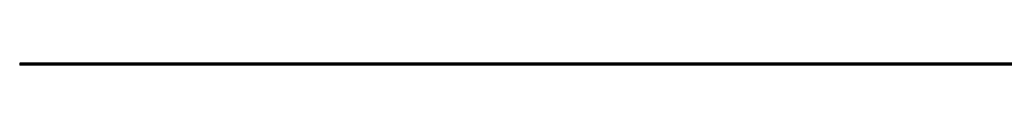
# Model space of a CAD drawing. Units: millimetres. Extents: x 1500 to 87600, y 1500 to 61500.
# Drawn here: x 46575 to 59073, y 32635 to 32660 of the extents above; entities that cross this region are included whole.
import ezdxf

# ---------------------------------------------------------------- set-up
doc = ezdxf.new("R2010")
doc.units = ezdxf.units.MM
doc.header["$LTSCALE"] = 300

msp = doc.modelspace()

# ---------------------------------------------------------------- linework, layer by layer
at = {"color": 7, "linetype": 'Continuous', "lineweight": 25}
for p, q in [((71575, 32660), (46575, 32660)), ((71575, 32660), (46575, 32660)), ((46575, 32660), (46575, 32658)), ((46575, 32660), (46575, 32660)), ((71575, 32658), (46575, 32658)), ((46575, 32658), (46575, 32657)), ((46575, 32657), (71575, 32657)), ((46575, 32657), (46575, 32656)), ((71575, 32656), (46575, 32656)), ((46575, 32656), (46575, 32636)), ((71575, 32656), (46575, 32656)), ((46575, 32656), (46575, 32656)), ((71575, 32636), (46575, 32636)), ((46575, 32636), (46575, 32635)), ((71575, 32635), (46575, 32635)), ((59068, 32643), (59068, 32644)), ((59068, 32644), (59068, 32644)), ((59069, 32644), (59068, 32644)), ((59068, 32644), (59069, 32644)), ((59068, 32643), (59068, 32643)), ((59069, 32644), (59069, 32644)), ((59070, 32644), (59070, 32644)), ((59070, 32643), (59070, 32644)), ((59070, 32644), (59070, 32643)), ((59070, 32644), (59070, 32644)), ((59070, 32644), (59070, 32644)), ((59070, 32643), (59070, 32643)), ((59071, 32647), (59071, 32646)), ((59072, 32647), (59071, 32647)), ((59071, 32647), (59072, 32647)), ((59071, 32647), (59071, 32647)), ((59072, 32647), (59071, 32647)), ((59071, 32647), (59072, 32647)), ((59071, 32646), (59071, 32647)), ((59071, 32646), (59071, 32646)), ((59071, 32643), (59071, 32643)), ((59071, 32643), (59071, 32643)), ((59071, 32643), (59071, 32643)), ((59071, 32643), (59071, 32643)), ((59072, 32647), (59072, 32647)), ((59072, 32647), (59072, 32647)), ((59073, 32646), (59072, 32646)), ((59072, 32646), (59073, 32646)), ((59072, 32643), (59073, 32643)), ((59072, 32643), (59072, 32643)), ((59073, 32643), (59072, 32643)), ((59073, 32647), (59073, 32646)), ((59073, 32647), (59073, 32647)), ((59073, 32646), (59073, 32647)), ((59073, 32646), (59073, 32646)), ((59073, 32646), (59073, 32646)), ((59073, 32644), (59073, 32644))]:
    msp.add_line(p, q, dxfattribs=at)
for points, knots in [([(59066, 32644), (59066, 32644), (59066, 32644), (59066, 32644), (59066, 32644), (59066, 32644), (59066, 32644), (59067, 32644), (59067, 32644), (59067, 32644), (59067, 32644), (59067, 32644), (59067, 32644), (59067, 32644), (59067, 32644)], [0, 0, 0, 0, 0.08941, 0.176306, 0.262626, 0.349446, 0.435498, 0.518928, 0.601355, 0.684256, 0.765807, 0.844877, 0.92228, 1, 1, 1, 1]), ([(59066, 32644), (59066, 32644), (59066, 32644), (59066, 32644), (59066, 32644), (59066, 32644), (59066, 32644), (59066, 32644), (59066, 32644), (59066, 32644), (59066, 32644), (59066, 32644), (59066, 32644), (59066, 32644), (59066, 32644)], [0, 0, 0, 0, 0.074058, 0.14887, 0.226668, 0.307735, 0.391157, 0.473929, 0.557928, 0.644989, 0.733364, 0.821092, 0.909287, 1, 1, 1, 1]), ([(59066, 32643), (59066, 32643), (59066, 32643), (59066, 32643), (59066, 32644), (59066, 32644), (59066, 32644), (59066, 32644), (59066, 32644), (59066, 32644), (59066, 32644)], [0, 0, 0, 0, 0.14586, 0.282426, 0.41085, 0.535029, 0.654701, 0.770133, 0.884556, 1, 1, 1, 1]), ([(59067, 32644), (59067, 32644), (59067, 32644), (59067, 32644), (59067, 32644), (59067, 32644), (59067, 32644), (59067, 32643), (59066, 32643), (59066, 32643), (59066, 32643)], [0, 0, 0, 0, 0.121904, 0.239413, 0.35541, 0.472091, 0.592859, 0.718703, 0.854892, 1, 1, 1, 1]), ([(59066, 32643), (59066, 32643), (59066, 32643), (59066, 32644), (59066, 32644), (59066, 32644), (59066, 32644), (59066, 32644), (59066, 32644), (59066, 32644), (59066, 32644), (59066, 32644), (59066, 32644), (59066, 32644), (59066, 32644)], [0, 0, 0, 0, 0.08969, 0.178494, 0.266838, 0.356558, 0.445334, 0.530806, 0.614076, 0.697707, 0.779142, 0.855354, 0.928557, 1, 1, 1, 1]), ([(59066, 32644), (59066, 32644), (59066, 32644), (59066, 32644), (59066, 32644), (59066, 32644), (59066, 32644), (59066, 32644), (59066, 32644), (59066, 32644), (59066, 32644), (59066, 32644), (59066, 32644), (59066, 32644), (59066, 32644), (59066, 32643), (59066, 32643), (59066, 32643), (59066, 32643)], [0, 0, 0, 0, 0.054564, 0.107826, 0.161924, 0.21751, 0.274498, 0.334815, 0.397555, 0.464755, 0.532901, 0.600097, 0.665354, 0.731084, 0.796883, 0.863292, 0.930831, 1, 1, 1, 1]), ([(59066, 32644), (59066, 32644), (59066, 32644), (59066, 32644), (59066, 32644), (59066, 32644), (59066, 32644), (59066, 32644), (59066, 32644), (59066, 32644), (59066, 32644), (59066, 32644), (59066, 32644), (59066, 32644), (59066, 32644), (59066, 32644), (59066, 32644), (59066, 32644), (59066, 32644)], [0, 0, 0, 0, 0.050902, 0.101034, 0.151084, 0.203062, 0.256248, 0.310847, 0.368769, 0.430015, 0.49252, 0.556049, 0.621996, 0.690192, 0.761385, 0.836356, 0.915487, 1, 1, 1, 1]), ([(59066, 32644), (59066, 32644), (59066, 32644), (59066, 32644), (59066, 32644), (59066, 32644), (59066, 32644), (59066, 32644), (59066, 32644), (59066, 32644), (59066, 32644), (59066, 32644), (59066, 32644), (59066, 32644), (59066, 32644), (59066, 32644), (59066, 32644), (59066, 32644), (59066, 32644)], [0, 0, 0, 0, 0.075243, 0.147209, 0.216447, 0.284025, 0.350655, 0.415031, 0.47963, 0.544652, 0.608044, 0.667828, 0.725114, 0.780992, 0.835527, 0.889438, 0.944072, 1, 1, 1, 1]), ([(59066, 32643), (59066, 32643), (59066, 32643), (59066, 32643), (59066, 32643), (59066, 32643), (59066, 32643), (59066, 32643), (59066, 32643), (59066, 32643), (59066, 32643), (59066, 32643), (59066, 32643), (59066, 32643), (59066, 32643), (59066, 32643), (59066, 32643), (59066, 32643), (59066, 32643)], [0, 0, 0, 0, 0.0588536, 0.1163155, 0.1726748, 0.2287804, 0.2845804, 0.3402565, 0.3966298, 0.4535073, 0.5123182, 0.5726484, 0.6360219, 0.7023629, 0.7714831, 0.8441845, 0.9200698, 1, 1, 1, 1]), ([(59066, 32643), (59066, 32643), (59066, 32643), (59066, 32643), (59066, 32643), (59066, 32643), (59066, 32643), (59066, 32643), (59066, 32643), (59066, 32643), (59066, 32643), (59066, 32643), (59066, 32643), (59066, 32643), (59066, 32643), (59066, 32643), (59066, 32643), (59066, 32643), (59066, 32643)], [0, 0, 0, 0, 0.078556, 0.152863, 0.22356, 0.290375, 0.355403, 0.418291, 0.480389, 0.543073, 0.604924, 0.664398, 0.721943, 0.778375, 0.83383, 0.888861, 0.944089, 1, 1, 1, 1]), ([(59067, 32643), (59067, 32643), (59067, 32643), (59067, 32643), (59066, 32643), (59066, 32643), (59066, 32643), (59066, 32643), (59066, 32643), (59066, 32643), (59066, 32643)], [0, 0, 0, 0, 0.119283, 0.237093, 0.354796, 0.474576, 0.59746, 0.724926, 0.858883, 1, 1, 1, 1]), ([(59066, 32643), (59066, 32643), (59066, 32643), (59066, 32643), (59067, 32643), (59067, 32643), (59067, 32643), (59067, 32643), (59067, 32643), (59067, 32643), (59067, 32643), (59067, 32643), (59067, 32643), (59067, 32643), (59067, 32643), (59067, 32643), (59067, 32643), (59067, 32643), (59067, 32643)], [0, 0, 0, 0, 0.079525, 0.1551, 0.22722, 0.295911, 0.362056, 0.42552, 0.485813, 0.544495, 0.60146, 0.657841, 0.713974, 0.769468, 0.82613, 0.882885, 0.940701, 1, 1, 1, 1]), ([(59066, 32643), (59066, 32643), (59066, 32643), (59066, 32643), (59066, 32643), (59066, 32643), (59066, 32643), (59066, 32643), (59066, 32643), (59066, 32643), (59066, 32643), (59066, 32643), (59066, 32643), (59066, 32643), (59066, 32643), (59066, 32643), (59066, 32643), (59066, 32643), (59066, 32643)], [0, 0, 0, 0, 0.071269, 0.139812, 0.206497, 0.271535, 0.336082, 0.400528, 0.464984, 0.53005, 0.594423, 0.655583, 0.714849, 0.772115, 0.828999, 0.885122, 0.942079, 1, 1, 1, 1]), ([(59066, 32643), (59066, 32643), (59066, 32643), (59066, 32643), (59066, 32643), (59066, 32643), (59066, 32643), (59066, 32643), (59066, 32643), (59066, 32643), (59066, 32643), (59067, 32643), (59067, 32643), (59067, 32643), (59067, 32643), (59067, 32643), (59067, 32643), (59067, 32643), (59067, 32643)], [0, 0, 0, 0, 0.076559, 0.149161, 0.218827, 0.285567, 0.350313, 0.414125, 0.477179, 0.540368, 0.602202, 0.662034, 0.719934, 0.775907, 0.831115, 0.886667, 0.942552, 1, 1, 1, 1]), ([(59067, 32643), (59067, 32643), (59067, 32643), (59067, 32643), (59067, 32643), (59067, 32643), (59067, 32643), (59067, 32643), (59066, 32643), (59066, 32643), (59066, 32643), (59066, 32643), (59066, 32643), (59066, 32643), (59066, 32643), (59066, 32643), (59066, 32643), (59066, 32643), (59066, 32643)], [0, 0, 0, 0, 0.0573394, 0.1130633, 0.1691814, 0.2257746, 0.2838263, 0.3434543, 0.405907, 0.4713923, 0.5380028, 0.6030636, 0.6676018, 0.7322254, 0.7970048, 0.863048, 0.930357, 1, 1, 1, 1]), ([(59066, 32643), (59066, 32643), (59066, 32643), (59066, 32643), (59066, 32643), (59066, 32643), (59066, 32643), (59066, 32643), (59066, 32643), (59066, 32643), (59066, 32643), (59066, 32643), (59066, 32643), (59066, 32643), (59066, 32643)], [0, 0, 0, 0, 0.074898, 0.148596, 0.224471, 0.302323, 0.381919, 0.461149, 0.542417, 0.626716, 0.714597, 0.804903, 0.900127, 1, 1, 1, 1]), ([(59067, 32644), (59067, 32644), (59067, 32644), (59067, 32644), (59067, 32644), (59067, 32644), (59067, 32644), (59067, 32644), (59067, 32644), (59067, 32644), (59068, 32644), (59068, 32644), (59068, 32644), (59068, 32644), (59068, 32644), (59068, 32644), (59068, 32644), (59068, 32644), (59068, 32644), (59068, 32644), (59068, 32644), (59068, 32644), (59068, 32644), (59068, 32643), (59068, 32643), (59068, 32643), (59068, 32643)], [0, 0, 0, 0, 0.033788, 0.067194, 0.099862, 0.132567, 0.165151, 0.197913, 0.231319, 0.265083, 0.299255, 0.334399, 0.369943, 0.406284, 0.444064, 0.482998, 0.523354, 0.565537, 0.609613, 0.656391, 0.705885, 0.758325, 0.813832, 0.872795, 0.934722, 1, 1, 1, 1]), ([(59067, 32643), (59067, 32643), (59067, 32643), (59067, 32643), (59067, 32644), (59067, 32644), (59067, 32644), (59067, 32644), (59067, 32644), (59067, 32644), (59067, 32644), (59067, 32644), (59067, 32644), (59067, 32644), (59067, 32644), (59067, 32644), (59067, 32644), (59067, 32644), (59067, 32644), (59067, 32644), (59067, 32644), (59067, 32644), (59067, 32644), (59067, 32644), (59067, 32644), (59067, 32644), (59067, 32644)], [0, 0, 0, 0, 0.068595, 0.133246, 0.194313, 0.251279, 0.304513, 0.354235, 0.400481, 0.443411, 0.484015, 0.523252, 0.561042, 0.5979, 0.633518, 0.668314, 0.702496, 0.736685, 0.770293, 0.803437, 0.835913, 0.86846, 0.900847, 0.933467, 0.966258, 1, 1, 1, 1]), ([(59068, 32643), (59068, 32643), (59068, 32643), (59068, 32643), (59068, 32643), (59068, 32644), (59068, 32644), (59068, 32644), (59068, 32644), (59068, 32644), (59068, 32644), (59068, 32644), (59068, 32644), (59067, 32644), (59067, 32644), (59067, 32644), (59067, 32644), (59067, 32644), (59067, 32644), (59067, 32644), (59067, 32644), (59067, 32644), (59067, 32644)], [0, 0, 0, 0, 0.065681, 0.128486, 0.188175, 0.245106, 0.299448, 0.350823, 0.399942, 0.446672, 0.491255, 0.533376, 0.573853, 0.612526, 0.649597, 0.685532, 0.720106, 0.753838, 0.818925, 0.880493, 0.940311, 1, 1, 1, 1]), ([(59067, 32644), (59067, 32644), (59067, 32644), (59067, 32644), (59067, 32644), (59067, 32644), (59067, 32644), (59067, 32644), (59067, 32644), (59067, 32644), (59067, 32644), (59067, 32644), (59067, 32644), (59067, 32644), (59067, 32644), (59067, 32644), (59067, 32644), (59067, 32644), (59067, 32644), (59067, 32643), (59067, 32643), (59067, 32643), (59067, 32643)], [0, 0, 0, 0, 0.060387, 0.120883, 0.182755, 0.247811, 0.281299, 0.315088, 0.349702, 0.384857, 0.420966, 0.458511, 0.497175, 0.537602, 0.580503, 0.627468, 0.678388, 0.733983, 0.793747, 0.857714, 0.926698, 1, 1, 1, 1]), ([(59067, 32643), (59067, 32643), (59067, 32643), (59067, 32643), (59067, 32643), (59067, 32643), (59067, 32643), (59067, 32643), (59067, 32643), (59067, 32643), (59067, 32643)], [0, 0, 0, 0, 0.128158, 0.253673, 0.377325, 0.499385, 0.622918, 0.745839, 0.871395, 1, 1, 1, 1]), ([(59068, 32643), (59068, 32643), (59068, 32643), (59068, 32643), (59068, 32643), (59068, 32643), (59068, 32643), (59068, 32643), (59068, 32643), (59068, 32643), (59068, 32643), (59068, 32643), (59068, 32643), (59068, 32643), (59068, 32643), (59068, 32643), (59068, 32643), (59067, 32643), (59067, 32643), (59067, 32643), (59067, 32643), (59067, 32643), (59067, 32643), (59067, 32643), (59067, 32643), (59067, 32643), (59067, 32643)], [0, 0, 0, 0, 0.065063, 0.126773, 0.185516, 0.240765, 0.29298, 0.34225, 0.388919, 0.432776, 0.474628, 0.514775, 0.553606, 0.591426, 0.628028, 0.663804, 0.698984, 0.733591, 0.767628, 0.801208, 0.834264, 0.866981, 0.89972, 0.932702, 0.966176, 1, 1, 1, 1]), ([(59067, 32643), (59067, 32643), (59067, 32643), (59067, 32643), (59067, 32643), (59067, 32643), (59067, 32643), (59067, 32643), (59067, 32643), (59067, 32643), (59067, 32643), (59067, 32643), (59067, 32643), (59067, 32643), (59067, 32643), (59067, 32643), (59067, 32643), (59067, 32643), (59067, 32643), (59067, 32643), (59067, 32643), (59067, 32643), (59067, 32643), (59067, 32643), (59067, 32643), (59067, 32643), (59067, 32643)], [0, 0, 0, 0, 0.033787, 0.066622, 0.099285, 0.131361, 0.163585, 0.196104, 0.228902, 0.262158, 0.295991, 0.330218, 0.36506, 0.400951, 0.43762, 0.475708, 0.515381, 0.556414, 0.599765, 0.646424, 0.696431, 0.749782, 0.806573, 0.867436, 0.931887, 1, 1, 1, 1]), ([(59067, 32643), (59067, 32643), (59067, 32643), (59067, 32643), (59067, 32643), (59067, 32643), (59067, 32643), (59067, 32643), (59067, 32643), (59067, 32643), (59068, 32643), (59068, 32643), (59068, 32643), (59068, 32643), (59068, 32643)], [0, 0, 0, 0, 0.112813, 0.225394, 0.339595, 0.459675, 0.521735, 0.583926, 0.648174, 0.713881, 0.781004, 0.851451, 0.924051, 1, 1, 1, 1]), ([(59067, 32643), (59067, 32643), (59067, 32643), (59067, 32643), (59067, 32643), (59067, 32643), (59067, 32643), (59067, 32643), (59067, 32643), (59067, 32643), (59067, 32643), (59067, 32643), (59067, 32643), (59067, 32643), (59067, 32643), (59067, 32643), (59067, 32643), (59067, 32643), (59067, 32643), (59067, 32643), (59067, 32643), (59067, 32643), (59067, 32643)], [0, 0, 0, 0, 0.072951, 0.141584, 0.205926, 0.265301, 0.320597, 0.371817, 0.41879, 0.461699, 0.502134, 0.540804, 0.578181, 0.614297, 0.649678, 0.684299, 0.718359, 0.752081, 0.817652, 0.879722, 0.939966, 1, 1, 1, 1]), ([(59068, 32644), (59068, 32644), (59068, 32644), (59068, 32644), (59068, 32644), (59068, 32644), (59068, 32644), (59068, 32643), (59069, 32643), (59069, 32643), (59069, 32643), (59069, 32643), (59069, 32643), (59069, 32643), (59069, 32643), (59069, 32643), (59069, 32643), (59069, 32643), (59069, 32643)], [0, 0, 0, 0, 0.065808, 0.129394, 0.190894, 0.251281, 0.310815, 0.370371, 0.430768, 0.492881, 0.555104, 0.616067, 0.677256, 0.73826, 0.800762, 0.864778, 0.931045, 1, 1, 1, 1]), ([(59068, 32644), (59068, 32644), (59068, 32644), (59068, 32644), (59068, 32644), (59068, 32644), (59068, 32644)], [0, 0, 0, 0, 0.275068, 0.532901, 0.773973, 1, 1, 1, 1]), ([(59068, 32643), (59068, 32643), (59068, 32643), (59068, 32643), (59068, 32643), (59068, 32643), (59068, 32643), (59068, 32643), (59068, 32643), (59068, 32643), (59068, 32643)], [0, 0, 0, 0, 0.102203, 0.211023, 0.3251, 0.446502, 0.573788, 0.708901, 0.850358, 1, 1, 1, 1]), ([(59069, 32643), (59069, 32643), (59069, 32643), (59069, 32643), (59069, 32643), (59069, 32643), (59069, 32643), (59069, 32643), (59068, 32643), (59068, 32643), (59068, 32643), (59068, 32643), (59068, 32643), (59068, 32643), (59068, 32643), (59068, 32643), (59068, 32643), (59068, 32643), (59068, 32643)], [0, 0, 0, 0, 0.0653514, 0.127916, 0.1883602, 0.2472161, 0.3056301, 0.3637698, 0.4226609, 0.4826873, 0.5433002, 0.604118, 0.6649649, 0.7274135, 0.7914676, 0.8580554, 0.9270368, 1, 1, 1, 1]), ([(59068, 32643), (59068, 32643), (59068, 32643), (59068, 32643), (59068, 32643), (59068, 32643), (59068, 32643), (59068, 32643), (59068, 32643), (59068, 32643), (59068, 32643), (59069, 32643), (59069, 32643), (59069, 32643), (59069, 32643), (59069, 32643), (59069, 32643), (59069, 32643), (59069, 32643)], [0, 0, 0, 0, 0.064207, 0.126425, 0.18768, 0.248216, 0.308305, 0.369661, 0.431699, 0.495947, 0.559758, 0.622295, 0.683911, 0.745092, 0.80674, 0.869087, 0.93329, 1, 1, 1, 1]), ([(59068, 32643), (59068, 32643), (59068, 32643), (59068, 32643), (59068, 32643), (59068, 32643), (59068, 32643), (59068, 32643), (59068, 32643), (59068, 32643), (59068, 32643), (59068, 32643), (59068, 32643), (59068, 32643), (59068, 32643)], [0, 0, 0, 0, 0.094687, 0.181994, 0.264377, 0.34218, 0.418618, 0.496509, 0.577369, 0.661511, 0.746733, 0.831258, 0.915206, 1, 1, 1, 1]), ([(59068, 32643), (59068, 32643), (59068, 32643), (59068, 32643), (59068, 32643), (59068, 32643), (59068, 32643), (59068, 32643), (59068, 32643), (59068, 32643), (59068, 32643), (59068, 32643), (59068, 32643), (59068, 32643), (59068, 32643), (59068, 32643), (59068, 32643), (59068, 32643), (59068, 32643)], [0, 0, 0, 0, 0.065421, 0.128708, 0.190236, 0.250724, 0.310637, 0.370766, 0.431615, 0.493523, 0.555883, 0.617342, 0.678668, 0.740711, 0.802985, 0.866803, 0.932347, 1, 1, 1, 1]), ([(59069, 32643), (59069, 32643), (59069, 32643), (59069, 32643), (59069, 32643), (59069, 32643), (59069, 32643), (59069, 32643), (59069, 32643), (59069, 32643), (59069, 32643), (59069, 32643), (59069, 32643), (59069, 32643), (59069, 32643), (59069, 32643), (59068, 32643), (59068, 32643), (59068, 32643), (59068, 32643), (59068, 32643), (59068, 32643), (59068, 32643), (59068, 32643), (59068, 32643), (59068, 32643), (59068, 32643)], [0, 0, 0, 0, 0.044014, 0.087434, 0.130118, 0.172554, 0.214555, 0.256298, 0.298438, 0.340849, 0.382715, 0.423924, 0.464246, 0.504074, 0.543862, 0.583567, 0.623094, 0.663229, 0.703551, 0.743938, 0.784541, 0.82575, 0.867757, 0.910745, 0.954914, 1, 1, 1, 1]), ([(59068, 32643), (59068, 32643), (59068, 32643), (59068, 32643), (59068, 32643), (59068, 32643), (59068, 32643), (59068, 32643), (59068, 32643), (59068, 32643), (59068, 32643)], [0, 0, 0, 0, 0.110588, 0.224542, 0.342503, 0.464324, 0.590756, 0.722227, 0.858843, 1, 1, 1, 1]), ([(59069, 32644), (59069, 32644), (59069, 32644), (59069, 32644), (59069, 32644), (59069, 32644), (59069, 32644), (59069, 32644), (59070, 32644), (59070, 32644), (59070, 32644), (59070, 32644), (59070, 32644), (59070, 32644), (59070, 32644), (59070, 32644), (59070, 32644), (59070, 32644), (59070, 32644), (59070, 32644), (59070, 32644), (59070, 32644), (59070, 32644), (59070, 32643), (59070, 32643), (59070, 32643), (59070, 32643)], [0, 0, 0, 0, 0.0337881, 0.0671939, 0.0998624, 0.1325666, 0.1651512, 0.1979132, 0.231319, 0.2650833, 0.2992553, 0.3343986, 0.3699428, 0.4062836, 0.4440638, 0.4829977, 0.5233544, 0.5655366, 0.6096129, 0.6563908, 0.7058855, 0.7583245, 0.8138318, 0.8727946, 0.9347222, 1, 1, 1, 1]), ([(59069, 32643), (59069, 32643), (59069, 32643), (59069, 32643), (59069, 32644), (59069, 32644), (59069, 32644), (59069, 32644), (59069, 32644), (59069, 32644), (59069, 32644), (59069, 32644), (59069, 32644), (59069, 32644), (59069, 32644), (59069, 32644), (59069, 32644), (59069, 32644), (59069, 32644), (59069, 32644), (59069, 32644), (59069, 32644), (59069, 32644), (59069, 32644), (59069, 32644), (59069, 32644), (59069, 32644)], [0, 0, 0, 0, 0.068595, 0.133246, 0.194313, 0.251279, 0.304513, 0.354235, 0.400481, 0.443411, 0.484015, 0.523252, 0.561042, 0.5979, 0.633518, 0.668314, 0.702496, 0.736685, 0.770293, 0.803437, 0.835913, 0.86846, 0.900847, 0.933467, 0.966258, 1, 1, 1, 1]), ([(59070, 32643), (59070, 32643), (59070, 32643), (59070, 32643), (59070, 32643), (59070, 32644), (59070, 32644), (59070, 32644), (59070, 32644), (59070, 32644), (59070, 32644), (59070, 32644), (59070, 32644), (59070, 32644), (59070, 32644), (59070, 32644), (59069, 32644), (59069, 32644), (59069, 32644), (59069, 32644), (59069, 32644), (59069, 32644), (59069, 32644)], [0, 0, 0, 0, 0.065681, 0.128486, 0.188175, 0.245106, 0.299448, 0.350823, 0.399942, 0.446672, 0.491255, 0.533376, 0.573853, 0.612526, 0.649597, 0.685532, 0.720106, 0.753838, 0.818925, 0.880493, 0.940311, 1, 1, 1, 1]), ([(59069, 32644), (59069, 32644), (59069, 32644), (59069, 32644), (59069, 32644), (59069, 32644), (59069, 32644), (59069, 32644), (59069, 32644), (59069, 32644), (59069, 32644), (59069, 32644), (59069, 32644), (59069, 32644), (59069, 32644), (59069, 32644), (59069, 32644), (59069, 32644), (59069, 32644), (59069, 32643), (59069, 32643), (59069, 32643), (59069, 32643)], [0, 0, 0, 0, 0.060387, 0.120883, 0.182755, 0.247811, 0.281299, 0.315088, 0.349702, 0.384857, 0.420966, 0.458511, 0.497175, 0.537602, 0.580503, 0.627468, 0.678388, 0.733983, 0.793747, 0.857714, 0.926698, 1, 1, 1, 1]), ([(59070, 32643), (59070, 32643), (59070, 32643), (59070, 32643), (59070, 32643), (59070, 32643), (59070, 32643), (59070, 32643), (59070, 32643), (59070, 32643), (59070, 32643), (59070, 32643), (59070, 32643), (59070, 32643), (59070, 32643), (59070, 32643), (59070, 32643), (59070, 32643), (59070, 32643), (59069, 32643), (59069, 32643), (59069, 32643), (59069, 32643), (59069, 32643), (59069, 32643), (59069, 32643), (59069, 32643)], [0, 0, 0, 0, 0.0650633, 0.1267732, 0.1855158, 0.2407647, 0.2929798, 0.3422504, 0.3889193, 0.4327757, 0.4746284, 0.5147747, 0.5536059, 0.5914264, 0.6280281, 0.6638036, 0.6989843, 0.7335915, 0.7676285, 0.8012083, 0.8342638, 0.8669807, 0.8997197, 0.9327019, 0.9661759, 1, 1, 1, 1]), ([(59069, 32643), (59069, 32643), (59069, 32643), (59069, 32643), (59069, 32643), (59069, 32643), (59069, 32643), (59069, 32643), (59069, 32643), (59069, 32643), (59069, 32643), (59069, 32643), (59069, 32643), (59069, 32643), (59069, 32643), (59069, 32643), (59069, 32643), (59069, 32643), (59069, 32643), (59069, 32643), (59069, 32643), (59069, 32643), (59069, 32643), (59069, 32643), (59069, 32643), (59069, 32643), (59069, 32643)], [0, 0, 0, 0, 0.033787, 0.066622, 0.099285, 0.131361, 0.163585, 0.196104, 0.228902, 0.262158, 0.295991, 0.330218, 0.36506, 0.400951, 0.43762, 0.475708, 0.515381, 0.556414, 0.599765, 0.646424, 0.696431, 0.749782, 0.806573, 0.867436, 0.931887, 1, 1, 1, 1]), ([(59069, 32643), (59069, 32643), (59069, 32643), (59069, 32643), (59069, 32643), (59069, 32643), (59069, 32643), (59070, 32643), (59070, 32643), (59070, 32643), (59070, 32643), (59070, 32643), (59070, 32643), (59070, 32643), (59070, 32643)], [0, 0, 0, 0, 0.112813, 0.225394, 0.339595, 0.459675, 0.521735, 0.583926, 0.648174, 0.713881, 0.781004, 0.851451, 0.924051, 1, 1, 1, 1]), ([(59069, 32643), (59069, 32643), (59069, 32643), (59069, 32643), (59069, 32643), (59069, 32643), (59069, 32643), (59069, 32643), (59069, 32643), (59069, 32643), (59069, 32643), (59069, 32643), (59069, 32643), (59069, 32643), (59069, 32643), (59069, 32643), (59069, 32643), (59069, 32643), (59069, 32643), (59069, 32643), (59069, 32643), (59069, 32643), (59069, 32643)], [0, 0, 0, 0, 0.072951, 0.141584, 0.205926, 0.265301, 0.320597, 0.371817, 0.41879, 0.461699, 0.502134, 0.540804, 0.578181, 0.614297, 0.649678, 0.684299, 0.718359, 0.752081, 0.817652, 0.879722, 0.939966, 1, 1, 1, 1]), ([(59070, 32643), (59070, 32643), (59070, 32643), (59070, 32643), (59070, 32643), (59070, 32643), (59070, 32643), (59070, 32643), (59070, 32643), (59070, 32643), (59070, 32643)], [0, 0, 0, 0, 0.110588, 0.224542, 0.342503, 0.464324, 0.590756, 0.722227, 0.858843, 1, 1, 1, 1]), ([(59072, 32647), (59072, 32647), (59072, 32647), (59072, 32647), (59072, 32647), (59072, 32647), (59072, 32647), (59073, 32647), (59073, 32647), (59073, 32647), (59073, 32647)], [0, 0, 0, 0, 0.13204, 0.259033, 0.38188, 0.502258, 0.622752, 0.744743, 0.870109, 1, 1, 1, 1]), ([(59072, 32647), (59072, 32647), (59072, 32647), (59072, 32647), (59072, 32647), (59072, 32647), (59072, 32647), (59072, 32647), (59072, 32647), (59072, 32647), (59072, 32647)], [0, 0, 0, 0, 0.1288353, 0.2535893, 0.3746433, 0.49534, 0.6163248, 0.7397593, 0.8668423, 1, 1, 1, 1]), ([(59072, 32646), (59072, 32646), (59072, 32646), (59072, 32646), (59072, 32646), (59072, 32647), (59072, 32647), (59072, 32647), (59072, 32647), (59072, 32647), (59072, 32647)], [0, 0, 0, 0, 0.128045, 0.253768, 0.377428, 0.500551, 0.623296, 0.746578, 0.872348, 1, 1, 1, 1]), ([(59073, 32646), (59073, 32646), (59073, 32647), (59073, 32647), (59073, 32647), (59073, 32647), (59072, 32647), (59072, 32647), (59072, 32647), (59072, 32647), (59072, 32647), (59072, 32647), (59072, 32647), (59072, 32647), (59072, 32647)], [0, 0, 0, 0, 0.0962401, 0.1852313, 0.2675005, 0.3444004, 0.4195949, 0.4968906, 0.5766379, 0.6602679, 0.7453866, 0.8300403, 0.9144742, 1, 1, 1, 1]), ([(59072, 32647), (59072, 32647), (59072, 32647), (59072, 32647), (59072, 32647), (59072, 32647), (59072, 32647), (59072, 32647), (59072, 32647), (59072, 32647), (59072, 32647)], [0, 0, 0, 0, 0.131092, 0.259141, 0.384162, 0.505992, 0.629098, 0.750669, 0.874039, 1, 1, 1, 1]), ([(59072, 32647), (59072, 32647), (59072, 32647), (59072, 32647), (59072, 32647), (59072, 32647), (59072, 32647), (59072, 32647), (59072, 32646), (59072, 32646), (59072, 32646)], [0, 0, 0, 0, 0.109984, 0.22258, 0.3385, 0.458709, 0.585535, 0.717518, 0.854667, 1, 1, 1, 1]), ([(59072, 32646), (59072, 32646), (59072, 32646), (59072, 32646), (59072, 32646), (59072, 32646), (59072, 32646), (59072, 32646), (59072, 32646), (59072, 32646), (59072, 32646), (59072, 32646), (59072, 32646), (59072, 32646), (59072, 32646), (59072, 32646), (59072, 32646), (59072, 32646), (59072, 32646)], [0, 0, 0, 0, 0.068385, 0.134476, 0.198391, 0.260753, 0.321829, 0.383037, 0.444653, 0.507398, 0.569825, 0.630778, 0.690929, 0.750945, 0.811049, 0.872331, 0.935004, 1, 1, 1, 1]), ([(59072, 32646), (59072, 32646), (59072, 32646), (59072, 32646), (59072, 32646), (59072, 32646), (59072, 32646), (59072, 32646), (59072, 32646), (59072, 32646), (59072, 32646), (59072, 32646), (59072, 32646), (59072, 32646), (59072, 32646), (59072, 32646), (59072, 32646), (59072, 32646), (59072, 32646)], [0, 0, 0, 0, 0.071579, 0.139629, 0.204797, 0.268135, 0.329814, 0.391301, 0.453434, 0.516552, 0.579631, 0.641119, 0.701294, 0.76081, 0.819932, 0.87892, 0.938983, 1, 1, 1, 1]), ([(59073, 32646), (59073, 32646), (59073, 32646), (59073, 32646), (59073, 32646), (59073, 32646), (59073, 32646), (59072, 32646), (59072, 32646), (59072, 32646), (59072, 32646), (59072, 32646), (59072, 32646), (59072, 32646), (59072, 32646)], [0, 0, 0, 0, 0.0933699, 0.1816608, 0.2658742, 0.3463548, 0.4245999, 0.5019032, 0.5799921, 0.6584434, 0.7386722, 0.8218941, 0.9088008, 1, 1, 1, 1]), ([(59072, 32646), (59072, 32646), (59072, 32646), (59072, 32646), (59072, 32646), (59072, 32646), (59072, 32646), (59072, 32646), (59072, 32646), (59072, 32646), (59072, 32646), (59072, 32646), (59073, 32646), (59073, 32646), (59073, 32646)], [0, 0, 0, 0, 0.0825923, 0.1638789, 0.2456587, 0.3277257, 0.40861, 0.4857491, 0.5591691, 0.6302685, 0.705306, 0.792065, 0.8897964, 1, 1, 1, 1]), ([(59072, 32643), (59072, 32643), (59072, 32643), (59072, 32643), (59072, 32643), (59072, 32644), (59072, 32644), (59072, 32644), (59072, 32644), (59072, 32644), (59072, 32644), (59072, 32644), (59072, 32644), (59072, 32644), (59072, 32644), (59072, 32644), (59072, 32644), (59072, 32644), (59072, 32644), (59072, 32644), (59072, 32644), (59072, 32644), (59072, 32644), (59072, 32644), (59072, 32644), (59072, 32644), (59072, 32644)], [0, 0, 0, 0, 0.042039, 0.083544, 0.124643, 0.165303, 0.206171, 0.246971, 0.288329, 0.329987, 0.371797, 0.412738, 0.453459, 0.494001, 0.534381, 0.574952, 0.615892, 0.65725, 0.699007, 0.740486, 0.782325, 0.824567, 0.867041, 0.9105, 0.954619, 1, 1, 1, 1]), ([(59072, 32644), (59072, 32644), (59072, 32644), (59072, 32644), (59072, 32644), (59072, 32644), (59072, 32644), (59072, 32644), (59072, 32644), (59072, 32644), (59072, 32644), (59072, 32644), (59072, 32644), (59072, 32644), (59072, 32644), (59072, 32644), (59072, 32644), (59072, 32644), (59072, 32644), (59072, 32644), (59072, 32644), (59072, 32644), (59072, 32643), (59072, 32643), (59072, 32643), (59072, 32643), (59072, 32643)], [0, 0, 0, 0, 0.0428412, 0.0855713, 0.1277187, 0.1700684, 0.2127872, 0.2554816, 0.2988771, 0.3428606, 0.3865276, 0.4295324, 0.4718862, 0.5137293, 0.5550817, 0.5965352, 0.6381201, 0.6798222, 0.7213315, 0.7618884, 0.8021993, 0.8418063, 0.8810604, 0.9206332, 0.9601012, 1, 1, 1, 1]), ([(59073, 32644), (59073, 32644), (59073, 32644), (59073, 32644), (59073, 32644), (59072, 32644), (59072, 32644), (59072, 32644), (59072, 32644), (59072, 32644), (59072, 32644)], [0, 0, 0, 0, 0.136144, 0.269043, 0.398517, 0.5271, 0.652283, 0.77168, 0.887495, 1, 1, 1, 1]), ([(59072, 32644), (59072, 32644), (59072, 32644), (59072, 32644), (59072, 32644), (59072, 32644), (59072, 32644), (59072, 32644), (59073, 32644), (59073, 32644), (59073, 32644), (59073, 32644), (59073, 32644), (59073, 32644), (59073, 32644), (59073, 32644), (59073, 32644), (59073, 32644), (59073, 32644)], [0, 0, 0, 0, 0.0616169, 0.1221792, 0.1822163, 0.2418641, 0.3009601, 0.3599691, 0.4190329, 0.4780687, 0.5379926, 0.5989602, 0.6613211, 0.7252476, 0.7912202, 0.858746, 0.9283176, 1, 1, 1, 1]), ([(59072, 32643), (59072, 32643), (59072, 32643), (59072, 32643), (59072, 32643), (59072, 32643), (59072, 32643), (59072, 32643), (59072, 32643), (59072, 32643), (59072, 32643)], [0, 0, 0, 0, 0.127896, 0.253668, 0.376738, 0.499344, 0.621999, 0.745699, 0.871345, 1, 1, 1, 1]), ([(59072, 32643), (59072, 32643), (59072, 32643), (59072, 32643), (59072, 32643), (59072, 32643), (59072, 32643), (59072, 32643), (59072, 32643), (59072, 32643), (59072, 32643), (59072, 32643), (59072, 32643), (59072, 32643), (59072, 32643), (59072, 32643), (59072, 32643), (59072, 32643), (59072, 32643)], [0, 0, 0, 0, 0.0692365, 0.1365567, 0.2020942, 0.2664643, 0.3297688, 0.391879, 0.4532706, 0.5141147, 0.5743895, 0.6341417, 0.6939233, 0.7541522, 0.8144702, 0.8756606, 0.937348, 1, 1, 1, 1]), ([(59073, 32643), (59073, 32643), (59073, 32643), (59073, 32643), (59073, 32643), (59073, 32643), (59073, 32643), (59073, 32643), (59073, 32643), (59073, 32643), (59073, 32643), (59073, 32643), (59073, 32643), (59073, 32643), (59072, 32643), (59072, 32643), (59072, 32643), (59072, 32643), (59072, 32643)], [0, 0, 0, 0, 0.071272, 0.139493, 0.204635, 0.267406, 0.328446, 0.388397, 0.447734, 0.507392, 0.566768, 0.625478, 0.684067, 0.743248, 0.804033, 0.866499, 0.931723, 1, 1, 1, 1]), ([(59072, 32643), (59072, 32643), (59072, 32643), (59072, 32643), (59072, 32643), (59072, 32643), (59073, 32643), (59073, 32643), (59073, 32643), (59073, 32643), (59073, 32643), (59073, 32643), (59073, 32643), (59073, 32643), (59073, 32643), (59073, 32643), (59073, 32643), (59073, 32643), (59073, 32643)], [0, 0, 0, 0, 0.07063, 0.138694, 0.204918, 0.269441, 0.332636, 0.395302, 0.457764, 0.520657, 0.582852, 0.643315, 0.70258, 0.760908, 0.81949, 0.878269, 0.938491, 1, 1, 1, 1]), ([(59072, 32643), (59072, 32643), (59072, 32643), (59072, 32643), (59072, 32643), (59072, 32643), (59072, 32643), (59072, 32643), (59072, 32643), (59072, 32643), (59072, 32643), (59072, 32643), (59072, 32643), (59072, 32643), (59072, 32643), (59072, 32643), (59072, 32643), (59072, 32643), (59072, 32643), (59072, 32643), (59072, 32643), (59072, 32643), (59072, 32643), (59072, 32643), (59072, 32643), (59072, 32643), (59072, 32643)], [0, 0, 0, 0, 0.038994, 0.077882, 0.116652, 0.155416, 0.194618, 0.234261, 0.274547, 0.315667, 0.35702, 0.398083, 0.439098, 0.479833, 0.521274, 0.562841, 0.605292, 0.648409, 0.691727, 0.735149, 0.778369, 0.821661, 0.865524, 0.909731, 0.954523, 1, 1, 1, 1]), ([(59073, 32647), (59073, 32647), (59073, 32647), (59073, 32647), (59073, 32647), (59073, 32647), (59073, 32646), (59073, 32646), (59073, 32646), (59073, 32646), (59073, 32646)], [0, 0, 0, 0, 0.118522, 0.236255, 0.356174, 0.47725, 0.60154, 0.729618, 0.862158, 1, 1, 1, 1])]:
    msp.add_open_spline(points, degree=3, knots=knots, dxfattribs=at)

doc.saveas('drawing.dxf')
